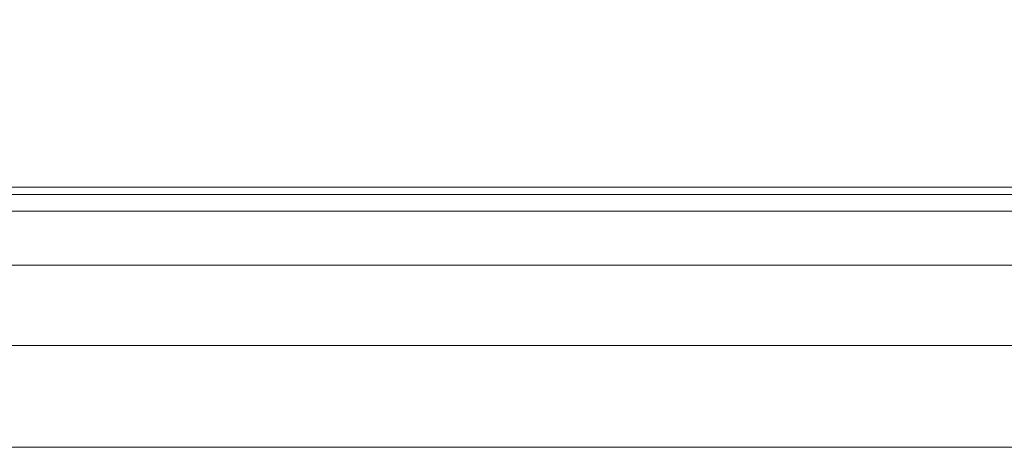
# Model space of a CAD drawing. Units: inches. Extents: x 0 to 204, y 0 to 264.
# Drawn here: x 102 to 104, y 165 to 166 of the extents above; entities that cross this region are included whole.
import ezdxf

# ---------------------------------------------------------------- set-up
doc = ezdxf.new("R2010")
doc.units = ezdxf.units.IN
doc.header["$MEASUREMENT"] = 0
doc.layers.get('0').update_dxf_attribs({"color": 10})

# ---------------------------------------------------------------- blocks, each defined once
blk = doc.blocks.new('DUO32G-3D')
at = {"lineweight": 18}
for points in [[(9.75, 5.7085, -12), (-9.75, 5.7085, -12), (-9.75, 12.5777, -12), (9.75, 12.5777, -12)], [(9.75, 5.7085, -12), (9.75, 8.807, 4.7312), (-9.75, 8.807, 4.7312), (-9.75, 5.7085, -12)]]:
    blk.add_3dface(points, dxfattribs=at)
mesh = blk.add_polyface(dxfattribs=at)
corners = [(10.5, 6.7286), (10.5, 6.9765, -0.0312), (10.5, 7.209, -0.123), (10.5, 7.4114, -0.2695), (10.5, 7.5713, -0.4616), (10.5, 7.6784, -0.6873), (10.5, 7.7263, -0.9326), (10.5, 7.7119, -1.1821), (-10.5, 7.7119, -1.1821), (-10.5, 7.7263, -0.9326), (-10.5, 7.6784, -0.6873), (-10.5, 7.5713, -0.4616), (-10.5, 7.4114, -0.2695), (-10.5, 7.209, -0.123), (-10.5, 6.9765, -0.0312), (-10.5, 6.7286)]
mesh.append_faces([[corners[k] for k in face] for face in [(1, 14, 15, 0)]], dxfattribs={"vtx0": -1})
mesh.append_faces([[corners[k] for k in face] for face in [(6, 9, 10, 5), (5, 10, 11, 4), (4, 11, 12, 3), (3, 12, 13, 2), (2, 13, 14, 1)]], dxfattribs={"vtx0": -1, "vtx2": -1})
mesh.append_faces([[corners[k] for k in face] for face in [(7, 8, 9, 6)]], dxfattribs={"vtx2": -1})
mesh = blk.add_polyface(dxfattribs=at)
corners = [(10.5, 6.8196, -6), (-10.5, 6.8196, -6), (-10.5, 7.7119, -1.1821), (10.5, 7.7119, -1.1821)]
mesh.append_faces([[corners[k] for k in face] for face in [(0, 1, 2, 3)]])

msp = doc.modelspace()

# ---------------------------------------------------------------- linework, layer by layer
at = {"lineweight": 18, "invisible_edges": 15}
for points in [[(103.40603, 166.39748, 33.55223), (104.0118, 166.24514, 33.67538), (103.6306, 166.33215, 33.64074)], [(103.1938, 166.23451, 23.90711), (102.75827, 166.36274, 23.84115), (102.41054, 166.36749, 23.9)], [(103.1938, 166.23451, 23.90711), (102.41054, 166.36749, 23.9), (102.81738, 166.22933, 23.94715)], [(102.90313, 166.37095, 23.69433), (102.75827, 166.36274, 23.84115), (103.4291, 166.24765, 23.83406)], [(102.75827, 166.36274, 23.84115), (103.1938, 166.23451, 23.90711), (103.4291, 166.24765, 23.83406)], [(102.97824, 166.23625, 23.98883), (102.81738, 166.22933, 23.94715), (102.56724, 166.31088, 23.98922)], [(102.56724, 166.31088, 23.98922), (102.61826, 166.28457, 24.04578), (102.97824, 166.23625, 23.98883)], [(104.14198, 166.30947, 33.78798), (104.00289, 166.30056, 33.79542), (104.11169, 166.23963, 33.78587)], [(104.11169, 166.23963, 33.78587), (104.22786, 166.21304, 33.77962), (104.14198, 166.30947, 33.78798)], [(103.04172, 166.21504, 24.04542), (102.97824, 166.23625, 23.98883), (102.61826, 166.28457, 24.04578)], [(102.61826, 166.28457, 24.04578), (103.02991, 166.11734, 24.05717), (103.04172, 166.21504, 24.04542)], [(104.026, 166.27175, 33.63747), (104.12598, 166.28699, 33.59657), (104.16574, 166.22091, 33.65154)], [(103.1938, 166.23451, 23.90711), (103.89834, 166.10547, 23.90829), (103.4291, 166.24765, 23.83406)], [(103.94251, 166.1187, 23.71726), (103.4291, 166.24765, 23.83406), (104.49151, 166.01192, 23.87213)], [(104.49151, 166.01192, 23.87213), (103.4291, 166.24765, 23.83406), (103.89834, 166.10547, 23.90829)], [(104.1366, 166.20367, 33.71821), (104.11169, 166.23963, 33.78587), (103.99914, 166.2489, 33.74588)], [(104.1366, 166.20367, 33.71821), (104.01181, 166.24522, 33.67542), (104.16574, 166.22091, 33.65154)], [(104.16574, 166.22091, 33.65154), (104.21142, 166.25981, 33.57427), (104.27092, 166.18963, 33.62014)], [(103.04172, 166.21504, 24.04542), (103.48688, 166.14156, 24.01075), (102.97824, 166.23625, 23.98883)], [(103.31322, 166.11011, 23.95799), (102.97824, 166.23625, 23.98883), (103.48688, 166.14156, 24.01075)], [(103.80905, 165.99089, 23.96883), (103.89834, 166.10547, 23.90829), (103.1938, 166.23451, 23.90711)], [(104.22786, 166.21304, 33.77962), (104.11169, 166.23963, 33.78587), (104.1366, 166.20367, 33.71821)], [(103.04172, 166.21504, 24.04542), (103.02991, 166.11734, 24.05717), (103.44859, 166.12656, 24.06348)], [(103.44859, 166.12656, 24.06348), (103.48688, 166.14156, 24.01075), (103.04172, 166.21504, 24.04542)], [(103.74349, 166.20646, 28.21433), (103.62374, 165.83351, 26.60409), (103.55438, 166.04829, 27.24025)], [(104.1366, 166.20367, 33.71821), (104.16574, 166.22091, 33.65154), (104.26697, 166.16304, 33.68939)], [(104.26697, 166.16304, 33.68939), (104.22786, 166.21304, 33.77962), (104.1366, 166.20367, 33.71821)], [(104.16574, 166.22091, 33.65154), (104.27092, 166.18963, 33.62014), (104.26697, 166.16304, 33.68939)], [(103.85538, 166.17425, 28.22398), (103.77082, 165.81295, 26.71007), (103.62374, 165.83351, 26.60409)], [(103.85538, 166.17425, 28.22398), (103.9205, 165.71012, 26.47233), (103.77082, 165.81295, 26.71007)], [(103.49069, 165.8158, 27.02878), (103.60403, 166.1501, 28.23121), (103.56646, 166.07807, 27.39112)], [(102.30906, 165.99643, 33.89868), (102.48618, 166.04863, 33.86817), (102.05547, 166.12427, 33.81052)], [(102.05547, 166.12427, 33.81052), (102.48618, 166.04863, 33.86817), (102.24255, 166.11786, 33.78668)], [(103.86039, 166.05121, 24.06233), (103.48688, 166.14156, 24.01075), (103.44859, 166.12656, 24.06348)], [(103.44859, 166.12656, 24.06348), (103.85888, 165.95284, 24.07212), (103.86039, 166.05121, 24.06233)], [(103.80905, 165.99089, 23.96883), (103.48688, 166.14156, 24.01075), (103.98232, 166.03721, 24.00913)], [(103.48688, 166.14156, 24.01075), (103.86039, 166.05121, 24.06233), (103.98232, 166.03721, 24.00913)], [(102.46655, 166.01693, 33.71409), (102.07113, 166.09263, 33.65768), (102.21389, 166.11499, 33.72154)], [(102.21389, 166.11499, 33.72154), (102.24255, 166.11786, 33.78668), (102.69278, 166.0319, 33.84899)], [(102.69278, 166.0319, 33.84899), (102.78936, 165.98178, 33.78078), (102.21389, 166.11499, 33.72154)], [(102.78936, 165.98178, 33.78078), (102.46655, 166.01693, 33.71409), (102.21389, 166.11499, 33.72154)], [(102.48618, 166.04863, 33.86817), (102.69278, 166.0319, 33.84899), (102.24255, 166.11786, 33.78668)], [(103.1446, 166.10705, 24.09487), (102.29274, 165.29284, 24.67095), (106.32699, 164.84986, 24.46071)], [(104.60408, 165.93084, 23.93891), (103.89834, 166.10547, 23.90829), (103.80905, 165.99089, 23.96883)], [(103.89834, 166.10547, 23.90829), (104.60408, 165.93084, 23.93891), (104.49151, 166.01192, 23.87213)], [(104.07918, 166.10982, 28.24327), (104.13089, 165.68198, 26.63086), (103.9205, 165.71012, 26.47233)], [(102.32753, 165.95353, 33.71715), (102.07113, 166.09263, 33.65768), (102.46655, 166.01693, 33.71409)], [(103.86249, 165.85857, 27.33743), (103.75869, 165.95286, 27.56677), (103.91235, 166.10352, 28.27497)], [(102.76476, 165.9046, 33.96996), (103.01901, 165.94322, 33.94892), (102.48618, 166.04863, 33.86817)], [(102.69278, 166.0319, 33.84899), (102.48618, 166.04863, 33.86817), (103.01901, 165.94322, 33.94892)], [(103.47184, 165.74542, 27.34638), (103.57648, 166.06152, 28.25773), (103.49069, 165.8158, 27.02878)], [(103.85888, 165.95284, 24.07212), (104.43185, 165.89079, 24.09547), (103.86039, 166.05121, 24.06233)], [(104.30299, 165.96455, 24.05503), (103.98232, 166.03721, 24.00913), (103.86039, 166.05121, 24.06233)], [(103.86039, 166.05121, 24.06233), (104.43185, 165.89079, 24.09547), (104.30299, 165.96455, 24.05503)], [(103.95102, 165.72834, 26.94564), (103.86249, 165.85857, 27.33743), (104.09126, 166.0474, 28.27497)], [(102.69278, 166.0319, 33.84899), (103.01901, 165.94322, 33.94892), (103.1484, 165.93776, 33.90881)], [(102.69278, 166.0319, 33.84899), (103.1484, 165.93776, 33.90881), (102.78936, 165.98178, 33.78078)], [(104.30488, 165.87167, 23.97967), (103.98232, 166.03721, 24.00913), (104.30299, 165.96455, 24.05503)], [(104.31235, 165.64014, 26.69242), (104.13089, 165.68198, 26.63086), (104.33252, 166.03689, 28.26511)], [(102.4264, 165.95532, 33.88657), (102.03517, 166.02513, 33.82885), (102.16367, 165.95347, 33.80288)], [(102.30906, 165.99643, 33.89868), (102.03517, 166.02513, 33.82885), (102.4264, 165.95532, 33.88657)], [(102.46655, 166.01693, 33.71409), (102.78936, 165.98178, 33.78078), (102.78465, 165.86141, 33.78865)], [(103.5317, 165.63072, 27.4269), (103.67991, 165.98898, 28.33123), (103.52969, 165.66923, 27.01664)], [(103.95102, 165.72834, 26.94564), (104.27016, 165.99128, 28.27497), (104.16311, 165.66595, 26.96175)], [(102.55437, 165.89785, 33.75091), (102.15397, 165.94655, 33.74543), (102.10121, 165.98103, 33.68679)], [(102.10121, 165.98103, 33.68679), (102.32753, 165.95353, 33.71715), (102.55437, 165.89785, 33.75091)], [(102.78465, 165.86141, 33.78865), (102.78936, 165.98178, 33.78078), (103.38119, 165.82521, 33.86222)], [(103.38119, 165.82521, 33.86222), (102.78936, 165.98178, 33.78078), (103.41077, 165.86311, 33.90098)], [(103.41077, 165.86311, 33.90098), (102.78936, 165.98178, 33.78078), (103.1484, 165.93776, 33.90881)], [(102.15397, 165.94655, 33.74543), (102.65508, 165.85029, 33.82101), (102.16367, 165.95347, 33.80288)], [(102.73455, 165.86481, 33.91698), (102.4264, 165.95532, 33.88657), (102.16367, 165.95347, 33.80288)], [(102.65508, 165.85029, 33.82101), (102.73455, 165.86481, 33.91698), (102.16367, 165.95347, 33.80288)], [(102.4264, 165.95532, 33.88657), (102.73455, 165.86481, 33.91698), (102.76476, 165.9046, 33.96996)], [(103.75869, 165.95286, 27.56677), (103.7348, 165.6602, 26.40186), (103.61663, 165.92667, 27.11809)], [(103.7348, 165.6602, 26.40186), (103.75869, 165.95286, 27.56677), (103.86249, 165.85857, 27.33743)], [(102.65508, 165.85029, 33.82101), (102.15397, 165.94655, 33.74543), (102.55437, 165.89785, 33.75091)], [(103.01901, 165.94322, 33.94892), (103.5206, 165.8448, 34.01504), (103.1484, 165.93776, 33.90881)], [(103.01901, 165.94322, 33.94892), (103.22045, 165.81277, 34.04123), (103.5206, 165.8448, 34.01504)], [(103.5206, 165.8448, 34.01504), (103.77745, 165.78892, 33.98881), (103.1484, 165.93776, 33.90881)], [(103.77745, 165.78892, 33.98881), (103.41077, 165.86311, 33.90098), (103.1484, 165.93776, 33.90881)], [(102.55437, 165.89785, 33.75091), (102.78465, 165.86141, 33.78865), (103.00846, 165.80021, 33.82815)], [(102.65508, 165.85029, 33.82101), (102.55437, 165.89785, 33.75091), (103.00846, 165.80021, 33.82815)], [(102.76476, 165.9046, 33.96996), (102.73455, 165.86481, 33.91698), (103.33348, 165.76581, 34.03358)], [(103.39706, 165.51286, 27.16024), (103.52136, 165.88438, 28.31078), (103.47184, 165.74542, 27.34638)], [(101.2976, 165.85637, 28.31917), (100.54085, 165.37032, 26.17727), (102.38983, 164.91162, 25.79417)], [(102.65508, 165.85029, 33.82101), (103.11246, 165.75373, 33.90772), (102.73455, 165.86481, 33.91698)], [(103.11246, 165.75373, 33.90772), (102.65508, 165.85029, 33.82101), (103.00846, 165.80021, 33.82815)], [(103.33348, 165.76581, 34.03358), (102.73455, 165.86481, 33.91698), (103.35483, 165.71652, 34.00374)], [(103.35483, 165.71652, 34.00374), (102.73455, 165.86481, 33.91698), (103.11246, 165.75373, 33.90772)], [(103.41077, 165.86311, 33.90098), (103.74793, 165.75751, 33.93613), (103.38119, 165.82521, 33.86222)], [(103.77745, 165.78892, 33.98881), (103.74793, 165.75751, 33.93613), (103.41077, 165.86311, 33.90098)], [(103.7348, 165.6602, 26.40186), (103.86249, 165.85857, 27.33743), (103.95102, 165.72834, 26.94564)], [(103.64199, 165.51521, 25.19139), (103.44979, 165.79042, 25.93389), (103.62374, 165.83351, 26.60409)], [(104.16038, 165.69452, 34.12299), (103.77745, 165.78892, 33.98881), (103.5206, 165.8448, 34.01504)], [(104.14645, 165.67027, 34.16265), (103.5206, 165.8448, 34.01504), (103.67615, 165.72093, 34.11251)], [(103.64199, 165.51521, 25.19139), (103.62374, 165.83351, 26.60409), (103.77082, 165.81295, 26.71007)], [(103.69889, 165.67717, 33.93164), (103.38119, 165.82521, 33.86222), (103.74793, 165.75751, 33.93613)], [(103.38246, 165.53466, 25.72854), (103.49069, 165.8158, 27.02878), (103.44979, 165.79042, 25.93389)], [(103.49069, 165.8158, 27.02878), (103.38246, 165.53466, 25.72854), (103.39829, 165.55431, 26.27383)], [(103.49069, 165.8158, 27.02878), (103.39829, 165.55431, 26.27383), (103.47184, 165.74542, 27.34638)], [(103.5317, 165.63072, 27.4269), (103.44588, 165.40506, 27.06839), (103.62638, 165.81832, 28.38748)], [(103.77082, 165.81295, 26.71007), (103.79753, 165.46829, 25.1986), (103.64199, 165.51521, 25.19139)], [(103.77082, 165.81295, 26.71007), (103.9205, 165.71012, 26.47233), (103.79753, 165.46829, 25.1986)], [(103.24177, 165.76929, 33.86014), (103.4937, 165.67803, 33.93365), (103.00846, 165.80021, 33.82815)], [(103.11246, 165.75373, 33.90772), (103.00846, 165.80021, 33.82815), (103.4937, 165.67803, 33.93365)], [(102.08505, 165.7734, 15.16634), (102.6806, 165.65971, 15.1389), (102.08065, 165.72896, 15.0887)], [(102.08505, 165.7734, 15.16634), (102.72875, 165.64363, 15.25), (102.6806, 165.65971, 15.1389)], [(103.74793, 165.75751, 33.93613), (103.77745, 165.78892, 33.98881), (104.17246, 165.67249, 34.03267)], [(103.4937, 165.67803, 33.93365), (103.72331, 165.61954, 34.04827), (103.11246, 165.75373, 33.90772)], [(103.72331, 165.61954, 34.04827), (103.35483, 165.71652, 34.00374), (103.11246, 165.75373, 33.90772)], [(103.35483, 165.71652, 34.00374), (103.69487, 165.66472, 34.0902), (103.33348, 165.76581, 34.03358)], [(103.67615, 165.72093, 34.11251), (103.33348, 165.76581, 34.03358), (103.69487, 165.66472, 34.0902)], [(104.16232, 165.60865, 34.00155), (103.69889, 165.67717, 33.93164), (103.74793, 165.75751, 33.93613)], [(103.21758, 165.04318, 26.11686), (102.1287, 165.49379, 26.93071), (102.47515, 165.74694, 28.35194)], [(103.39706, 165.51286, 27.16024), (103.47184, 165.74542, 27.34638), (103.36079, 165.43672, 26.24415)], [(103.47184, 165.74542, 27.34638), (103.39829, 165.55431, 26.27383), (103.36079, 165.43672, 26.24415)], [(102.71939, 165.59165, 15.06123), (101.80674, 165.6058, 15.01103), (102.08065, 165.72896, 15.0887)], [(102.6806, 165.65971, 15.1389), (102.71939, 165.59165, 15.06123), (102.08065, 165.72896, 15.0887)], [(103.72331, 165.61954, 34.04827), (103.69487, 165.66472, 34.0902), (103.35483, 165.71652, 34.00374)], [(103.39706, 165.51286, 27.16024), (103.35675, 165.38234, 27.22128), (103.47245, 165.72716, 28.35786)], [(104.12554, 165.6055, 34.18537), (103.67615, 165.72093, 34.11251), (103.69487, 165.66472, 34.0902)], [(103.95102, 165.72834, 26.94564), (103.866, 165.43636, 25.62105), (103.7348, 165.6602, 26.40186)], [(103.95102, 165.72834, 26.94564), (104.02497, 165.48952, 26.06912), (103.866, 165.43636, 25.62105)], [(104.02497, 165.48952, 26.06912), (103.95102, 165.72834, 26.94564), (104.16311, 165.66595, 26.96175)], [(103.52969, 165.66923, 27.01664), (103.49981, 165.69369, 25.96121), (103.36654, 165.35444, 25.29765)], [(103.49981, 165.69369, 25.96121), (103.7348, 165.6602, 26.40186), (103.56788, 165.35037, 24.78436)], [(103.92741, 165.3558, 24.84202), (103.79753, 165.46829, 25.1986), (103.9205, 165.71012, 26.47233)], [(103.9205, 165.71012, 26.47233), (104.13089, 165.68198, 26.63086), (103.92741, 165.3558, 24.84202)], [(104.32589, 165.64239, 34.14153), (104.27174, 165.66394, 34.07326), (104.16586, 165.69794, 34.0994)], [(104.12749, 165.51964, 34.06393), (103.72331, 165.61954, 34.04827), (103.4937, 165.67803, 33.93365)], [(104.14141, 165.54388, 34.02426), (103.4937, 165.67803, 33.93365), (103.69889, 165.67717, 33.93164)], [(104.19147, 165.30559, 25.00184), (103.92741, 165.3558, 24.84202), (104.13089, 165.68198, 26.63086)], [(104.19147, 165.30559, 25.00184), (104.13089, 165.68198, 26.63086), (104.31235, 165.64014, 26.69242)], [(103.36874, 165.54176, 15.17145), (103.32176, 165.51047, 15.09657), (102.6806, 165.65971, 15.1389)], [(103.32176, 165.51047, 15.09657), (102.71939, 165.59165, 15.06123), (102.6806, 165.65971, 15.1389)], [(102.72875, 165.64363, 15.25), (103.36874, 165.54176, 15.17145), (102.6806, 165.65971, 15.1389)], [(103.32744, 165.18616, 25.72457), (103.52969, 165.66923, 27.01664), (103.34873, 165.27381, 25.52754)], [(103.32744, 165.18616, 25.72457), (103.5317, 165.63072, 27.4269), (103.52969, 165.66923, 27.01664)], [(103.52969, 165.66923, 27.01664), (103.36654, 165.35444, 25.29765), (103.34873, 165.27381, 25.52754)], [(103.7348, 165.6602, 26.40186), (103.866, 165.43636, 25.62105), (103.56788, 165.35037, 24.78436)], [(103.69487, 165.66472, 34.0902), (103.72331, 165.61954, 34.04827), (104.11541, 165.54166, 34.15425)], [(104.08383, 165.2883, 25.25899), (104.02497, 165.48952, 26.06912), (104.16311, 165.66595, 26.96175)], [(104.16311, 165.66595, 26.96175), (104.29507, 165.44423, 25.96121), (104.08383, 165.2883, 25.25899)], [(104.14645, 165.67022, 34.1626), (104.21864, 165.60554, 34.19438), (104.32589, 165.64239, 34.14153)], [(104.28105, 165.60994, 34.01739), (104.17243, 165.67244, 34.03273), (104.27174, 165.66394, 34.07326)], [(102.06628, 165.6436, 14.97241), (102.57834, 165.55868, 14.96092), (102.20158, 165.60967, 14.9166)], [(102.57834, 165.55868, 14.96092), (102.06628, 165.6436, 14.97241), (102.31338, 165.54349, 15.01103)], [(103.34577, 165.36843, 27.58901), (103.4449, 165.63859, 28.38439), (103.35675, 165.38234, 27.22128)], [(103.57284, 165.64766, 28.44374), (103.44588, 165.40506, 27.06839), (103.39225, 165.24165, 27.04938)], [(104.31235, 165.64014, 26.69242), (104.45247, 165.49462, 26.00556), (104.19147, 165.30559, 25.00184)], [(103.32744, 165.18616, 25.72457), (103.44588, 165.40506, 27.06839), (103.5317, 165.63072, 27.4269)], [(104.16736, 165.63211, 34.00628), (104.28105, 165.60994, 34.01739), (104.22779, 165.56546, 34.01097)], [(102.62153, 165.5273, 14.90696), (102.20016, 165.50759, 14.91161), (102.20158, 165.60967, 14.9166)], [(102.57834, 165.55868, 14.96092), (102.62153, 165.5273, 14.90696), (102.20158, 165.60967, 14.9166)], [(104.24677, 165.54258, 34.18997), (104.21864, 165.60554, 34.19438), (104.12556, 165.60551, 34.1853)], [(103.32176, 165.51047, 15.09657), (102.82002, 165.48118, 15.01103), (102.71939, 165.59165, 15.06123)], [(102.57834, 165.55868, 14.96092), (102.82002, 165.48118, 15.01103), (103.07226, 165.46488, 14.97255)], [(103.04564, 165.45646, 14.91449), (102.62153, 165.5273, 14.90696), (102.57834, 165.55868, 14.96092)], [(103.04564, 165.45646, 14.91449), (102.57834, 165.55868, 14.96092), (103.07226, 165.46488, 14.97255)], [(103.3589, 165.56629, 24.7985), (103.28342, 165.33354, 24.25442), (103.38246, 165.53466, 25.72854)], [(103.46326, 165.3529, 24.06633), (103.3589, 165.56629, 24.7985), (103.64199, 165.51521, 25.19139)], [(104.11703, 165.56024, 34.17009), (104.24852, 165.49679, 34.15421), (104.24677, 165.54258, 34.18997)], [(104.14141, 165.54393, 34.02431), (104.22779, 165.56546, 34.01097), (104.26885, 165.48433, 34.0585)], [(103.3173, 165.34887, 25.4085), (103.39829, 165.55431, 26.27383), (103.38246, 165.53466, 25.72854)], [(103.39829, 165.55431, 26.27383), (103.3173, 165.34887, 25.4085), (103.36079, 165.43672, 26.24415)], [(103.36874, 165.54176, 15.17145), (103.8916, 165.41546, 15.13382), (103.32176, 165.51047, 15.09657)], [(103.58122, 165.51106, 15.25), (103.8916, 165.41546, 15.13382), (103.36874, 165.54176, 15.17145)], [(104.17255, 164.59471, 26.22458), (102.78727, 165.51714, 28.42076), (102.38983, 164.91162, 25.79417)], [(102.62153, 165.5273, 14.90696), (103.04564, 165.45646, 14.91449), (103.0331, 165.35789, 14.91161)], [(103.3173, 165.34887, 25.4085), (103.38246, 165.53466, 25.72854), (103.26555, 165.25495, 24.50421)], [(103.38246, 165.53466, 25.72854), (103.28342, 165.33354, 24.25442), (103.26555, 165.25495, 24.50421)], [(104.11797, 165.51882, 34.1115), (104.27689, 165.47183, 34.10715), (104.24852, 165.49679, 34.15421)], [(103.36079, 165.43672, 26.24415), (103.25515, 165.13588, 25.65087), (103.39706, 165.51286, 27.16024)], [(103.28729, 165.19918, 26.32281), (103.39706, 165.51286, 27.16024), (103.25515, 165.13588, 25.65087)], [(103.39706, 165.51286, 27.16024), (103.28729, 165.19918, 26.32281), (103.35675, 165.38234, 27.22128)], [(103.93274, 165.34782, 15.06142), (103.32176, 165.51047, 15.09657), (103.8916, 165.41546, 15.13382)], [(103.81051, 165.2338, 15.01103), (103.32176, 165.51047, 15.09657), (103.93274, 165.34782, 15.06142)], [(103.64199, 165.51521, 25.19139), (103.61954, 165.2707, 23.87931), (103.46326, 165.3529, 24.06633)], [(103.79753, 165.46829, 25.1986), (103.61954, 165.2707, 23.87931), (103.64199, 165.51521, 25.19139)], [(104.26885, 165.48433, 34.0585), (104.27689, 165.47183, 34.10715), (104.122, 165.51621, 34.08752)], [(101.35288, 165.36043, 25.65973), (102.1287, 165.49379, 26.93071), (102.32066, 165.08656, 25.47136)], [(102.1287, 165.49379, 26.93071), (103.21758, 165.04318, 26.11686), (102.32066, 165.08656, 25.47136)], [(104.02497, 165.48952, 26.06912), (103.93586, 165.29502, 25.0732), (103.866, 165.43636, 25.62105)], [(104.02497, 165.48952, 26.06912), (104.08383, 165.2883, 25.25899), (103.93586, 165.29502, 25.0732)], [(103.07226, 165.46488, 14.97255), (103.49172, 165.38329, 14.9558), (103.04564, 165.45646, 14.91449)], [(103.49172, 165.38329, 14.9558), (103.07226, 165.46488, 14.97255), (103.31527, 165.35749, 15.01103)], [(103.36654, 165.35444, 25.29765), (103.38299, 165.46072, 24.80433), (103.2511, 165.14822, 23.93757)], [(103.56788, 165.35037, 24.78436), (103.42221, 165.23607, 23.96316), (103.38299, 165.46072, 24.80433)], [(103.61954, 165.2707, 23.87931), (103.79753, 165.46829, 25.1986), (103.73141, 165.11807, 23.18681)], [(103.73141, 165.11807, 23.18681), (103.79753, 165.46829, 25.1986), (103.92741, 165.3558, 24.84202)], [(103.45205, 165.36426, 14.90461), (103.0331, 165.35789, 14.91161), (103.04564, 165.45646, 14.91449)], [(103.45205, 165.36426, 14.90461), (103.04564, 165.45646, 14.91449), (103.49172, 165.38329, 14.9558)], [(103.25515, 165.13588, 25.65087), (103.36079, 165.43672, 26.24415), (103.26521, 165.19312, 25.27615)], [(103.36079, 165.43672, 26.24415), (103.3173, 165.34887, 25.4085), (103.26521, 165.19312, 25.27615)], [(103.56788, 165.35037, 24.78436), (103.866, 165.43636, 25.62105), (103.76186, 165.18682, 24.26677)], [(103.93586, 165.29502, 25.0732), (103.76186, 165.18682, 24.26677), (103.866, 165.43636, 25.62105)], [(104.49365, 165.26003, 15.10539), (103.93274, 165.34782, 15.06142), (103.8916, 165.41546, 15.13382)], [(104.49365, 165.26003, 15.10539), (103.8916, 165.41546, 15.13382), (104.28323, 165.32647, 15.25)]]:
    msp.add_3dface(points, dxfattribs=at)

# ---------------------------------------------------------------- block references
msp.add_blockref('DUO32G-3D', (96.72505, 158.18943, 18))

doc.saveas('drawing.dxf')
